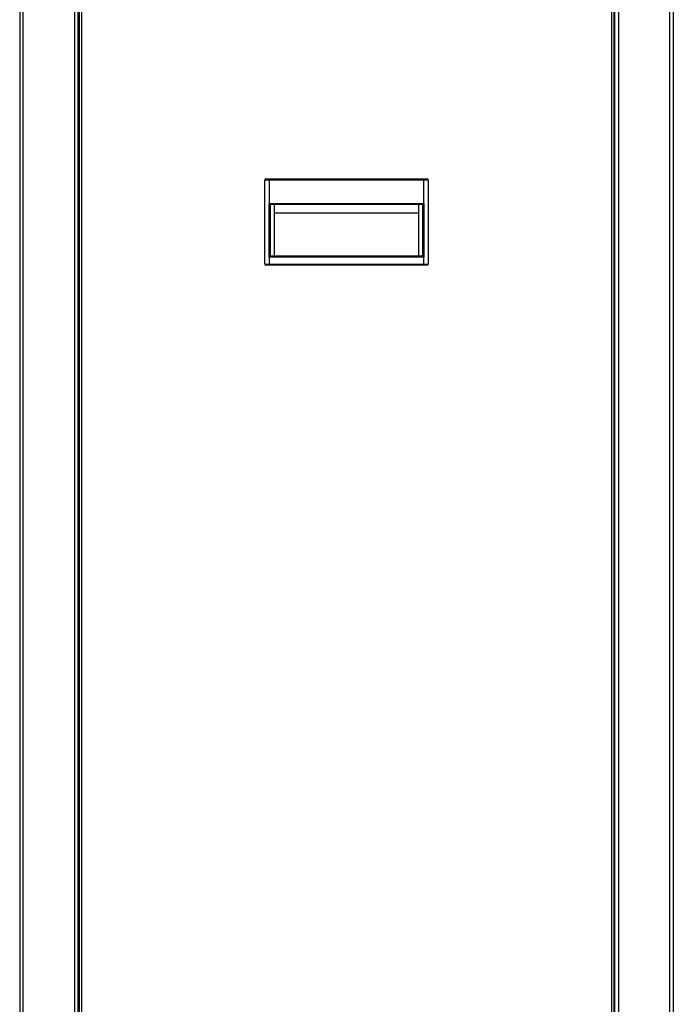
# Model space of a CAD drawing. Units: millimetres. Extents: x -2210 to 4090, y -66885 to -62430.
# Drawn here: x 2373 to 2653, y -65532 to -65111 of the extents above; entities that cross this region are included whole.
import ezdxf

# ---------------------------------------------------------------- set-up
doc = ezdxf.new("R2010")
doc.units = ezdxf.units.MM
doc.header["$LTSCALE"] = 15
doc.layers.get('0').update_dxf_attribs({"lineweight": 15})

msp = doc.modelspace()

# ---------------------------------------------------------------- linework, layer by layer
at = {"color": 7, "linetype": 'Continuous', "lineweight": 25}
for p, q in [((2373.212, -64303.249), (2373.212, -65761.249)), ((2374.712, -65761.249), (2374.712, -64303.249)), ((2396.712, -64303.249), (2396.712, -65761.249)), ((2629.712, -64303.249), (2629.712, -65761.249)), ((2651.712, -65761.249), (2651.712, -64303.249)), ((2653.212, -64303.249), (2653.212, -65761.249)), ((2398.212, -65746.475), (2398.212, -64578.249)), ((2628.212, -65746.475), (2628.212, -64578.249)), ((2398.712, -64762.249), (2398.712, -65710.249)), ((2399.712, -64762.249), (2399.712, -65710.249)), ((2626.712, -64762.249), (2626.712, -65710.249)), ((2627.712, -64762.249), (2627.712, -65710.249)), ((2480.05, -65179.249), (2478.212, -65179.249)), ((2478.212, -65215.249), (2478.212, -65179.249)), ((2478.712, -65178.749), (2480.091, -65178.749)), ((2546.375, -65179.249), (2480.05, -65179.249)), ((2480.05, -65179.249), (2480.05, -65215.249)), ((2480.091, -65178.749), (2546.334, -65178.749)), ((2546.334, -65178.749), (2547.712, -65178.749)), ((2546.375, -65215.249), (2546.375, -65179.249)), ((2548.212, -65179.249), (2546.375, -65179.249)), ((2548.212, -65179.249), (2548.212, -65215.249)), ((2480.127, -65189.249), (2546.298, -65189.249)), ((2480.127, -65212.249), (2480.127, -65189.249)), ((2480.521, -65189.63), (2480.521, -65211.869)), ((2545.603, -65189.749), (2480.822, -65189.749)), ((2482.212, -65189.749), (2482.212, -65211.749)), ((2544.212, -65211.749), (2544.212, -65189.749)), ((2545.904, -65211.869), (2545.904, -65189.63)), ((2546.298, -65189.249), (2546.298, -65212.249)), ((2482.212, -65193.249), (2544.212, -65193.249)), ((2478.212, -65215.249), (2480.05, -65215.249)), ((2480.05, -65215.249), (2546.375, -65215.249)), ((2546.298, -65212.249), (2480.127, -65212.249)), ((2480.822, -65211.749), (2545.603, -65211.749)), ((2546.375, -65215.249), (2548.212, -65215.249)), ((2480.091, -65215.749), (2478.712, -65215.749)), ((2546.334, -65215.749), (2480.091, -65215.749)), ((2547.712, -65215.749), (2546.334, -65215.749))]:
    msp.add_line(p, q, dxfattribs=at)
for centre, radius, start, end in [((2478.712, -65179.249), 0.5, 90, 180), ((2481.623, -65179.125), 1.577, 166.21541, 184.51555), ((2544.802, -65179.125), 1.577, 355.48445, 13.78459), ((2547.712, -65179.249), 0.5, 0, 90), ((2478.712, -65215.249), 0.5, 180, 270), ((2481.623, -65215.374), 1.577, 175.48445, 193.78459), ((2544.802, -65215.374), 1.577, 346.21541, 4.51555), ((2547.712, -65215.249), 0.5, 270, 0)]:
    msp.add_arc(centre, radius, start, end, dxfattribs=at)
for points, knots in [([(2480.521, -65189.63), (2480.467, -65189.579), (2480.345, -65189.465), (2480.203, -65189.326), (2480.128, -65189.25), (2480.127, -65189.249)], [0, 0, 0, 0, 0.4425006, 0.9922184, 1, 1, 1, 1]), ([(2480.822, -65189.749), (2480.762, -65189.743), (2480.655, -65189.733), (2480.562, -65189.661), (2480.521, -65189.63)], [0, 0, 0, 0, 0.566263, 1, 1, 1, 1]), ([(2545.904, -65189.63), (2545.85, -65189.669), (2545.755, -65189.738), (2545.648, -65189.746), (2545.603, -65189.749)], [0, 0, 0, 0, 0.5693916, 1, 1, 1, 1]), ([(2545.904, -65189.63), (2545.958, -65189.579), (2546.08, -65189.465), (2546.221, -65189.326), (2546.297, -65189.25), (2546.298, -65189.249)], [0, 0, 0, 0, 0.4425006, 0.9922184, 1, 1, 1, 1]), ([(2480.127, -65212.249), (2480.128, -65212.248), (2480.203, -65212.173), (2480.345, -65212.033), (2480.467, -65211.919), (2480.521, -65211.869)], [0, 0, 0, 0, 0.0077816, 0.5574994, 1, 1, 1, 1]), ([(2480.521, -65211.869), (2480.575, -65211.829), (2480.67, -65211.761), (2480.776, -65211.753), (2480.822, -65211.749)], [0, 0, 0, 0, 0.5693916, 1, 1, 1, 1]), ([(2545.603, -65211.749), (2545.663, -65211.755), (2545.77, -65211.766), (2545.863, -65211.838), (2545.904, -65211.869)], [0, 0, 0, 0, 0.566263, 1, 1, 1, 1]), ([(2546.298, -65212.249), (2546.297, -65212.248), (2546.221, -65212.173), (2546.08, -65212.033), (2545.958, -65211.919), (2545.904, -65211.869)], [0, 0, 0, 0, 0.0077816, 0.5574994, 1, 1, 1, 1])]:
    msp.add_open_spline(points, degree=3, knots=knots, dxfattribs=at)

doc.saveas('drawing.dxf')
